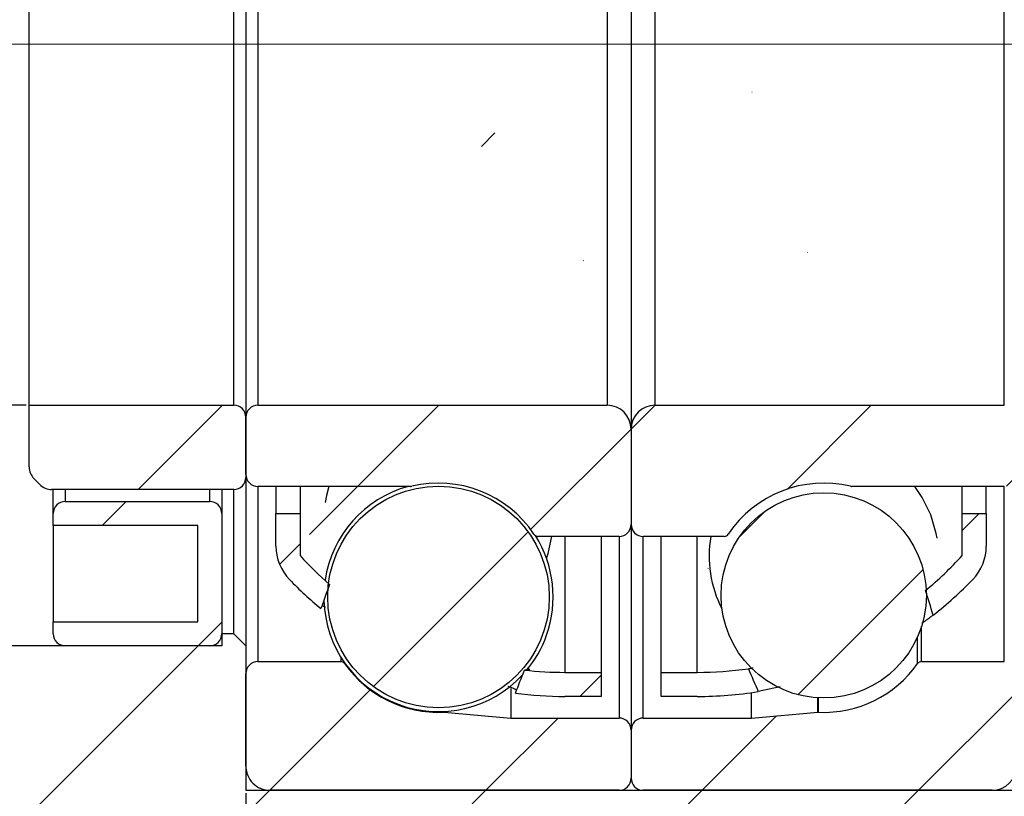
# Model space of a CAD drawing. Extents: x 0 to 297, y 0 to 211.
# Drawn here: x 28 to 48, y 114 to 130 of the extents above; entities that cross this region are included whole.
import ezdxf

# ---------------------------------------------------------------- set-up
doc = ezdxf.new("R2010")
doc.units = 0
doc.header["$LTSCALE"] = 5
doc.header["$MEASUREMENT"] = 0
doc.linetypes.add('CENTERX2', pattern=[20.319999999999997, 12.7, -2.54, 2.54, -2.54])
doc.layers.get('0').update_dxf_attribs({"linetype": 'CONTINUOUS'})
doc.layers.get('DEFPOINTS').update_dxf_attribs({"linetype": 'CONTINUOUS'})
doc.layers.add('FORMAT', color=7, linetype='CONTINUOUS')
doc.styles.add('SLDTEXTSTYLE0', font='TXT', dxfattribs={"width": 0.75})
doc.dimstyles.new('SLDDIMSTYLE1', dxfattribs={"dimtxt": 3.5, "dimasz": 2.5, "dimexe": 0, "dimexo": 0.0625, "dimgap": 0.875, "dimtad": 1, "dimlfac": 2, "dimrnd": 1e-09, "dimzin": 12, "dimdsep": 46, "dimtxsty": 'SLDTEXTSTYLE0', "dimsah": 1, "dimcen": 0.09, "dimadec": 0, "dimazin": 3, "dimtfac": 1, "dimtofl": 0, "dimtmove": 0, "dimatfit": 3, "dimfxl": 1, "dimfrac": 2, "dimtolj": 1, "dimtzin": 12, "dimarcsym": 0})
doc.dimstyles.new('SLDDIMSTYLE2', dxfattribs={"dimtxt": 3.5, "dimasz": 2.5, "dimexe": 0, "dimexo": 0.0625, "dimgap": 0.875, "dimtad": 1, "dimlfac": 2, "dimrnd": 1e-09, "dimzin": 12, "dimdsep": 46, "dimtxsty": 'SLDTEXTSTYLE0', "dimsah": 1, "dimcen": 0.09, "dimadec": 0, "dimazin": 3, "dimtfac": 1, "dimtmove": 0, "dimatfit": 0, "dimfxl": 1, "dimfrac": 2, "dimtolj": 1, "dimtzin": 12, "dimarcsym": 0})
pattern_1 = [(45, (-175.3504179579753, -80.4951136074913), (-2.245064030267288, 2.245064030267288), [])]

# ---------------------------------------------------------------- blocks, each defined once
blk = doc.blocks.new('_D_9')
at = {"layer": 'DEFPOINTS', "color": 0, "transparency": 16777216}
for p in [(48.09528250770566, 90.97990654205616), (40.08717460439384, 75.97990654205617), (48.0952825077057, 75.97990654205617)]:
    blk.add_point(p, dxfattribs=at)
at = {"layer": 'FORMAT', "color": 0, "lineweight": -2, "transparency": 16777216}
for p, q in [((48.03278250770566, 90.97990654205616), (40.08717460439384, 90.97990654205616)), ((40.08717460439384, 88.47990654205616), (40.08717460439384, 78.47990654205617)), ((48.0327825077057, 75.97990654205617), (40.08717460439384, 75.97990654205617))]:
    blk.add_line(p, q, dxfattribs=at)
at = {"layer": 'FORMAT', "color": 0, "transparency": 16777216}
for points in [[(39.67050793772718, 88.47990654205616), (40.50384127106051, 88.47990654205616), (40.08717460439384, 90.97990654205616)], [(39.67050793772717, 78.47990654205617), (40.5038412710605, 78.47990654205617), (40.08717460439384, 75.97990654205617)]]:
    blk.add_solid(points, dxfattribs=at)
at = {"layer": 'FORMAT', "color": 0, "transparency": 16777216, "insert": (35.71217460439383, 82.16016594864985), "char_height": 3.5, "attachment_point": 2, "rotation": 90, "style": 'SLDTEXTSTYLE0'}
blk.add_mtext('\\A1;%%c30', dxfattribs=at)
blk = doc.blocks.new('_D_11')
at = {"layer": 'DEFPOINTS', "color": 0, "transparency": 16777216}
for p in [(52.59528250770573, 67.9799065420561), (46.59528250770563, 64.97990654205613), (52.59528250770573, 46.88319533567642)]:
    blk.add_point(p, dxfattribs=at)
at = {"layer": 'FORMAT', "color": 0, "lineweight": -2, "transparency": 16777216}
for p, q in [((52.59528250770573, 67.9174065420561), (52.59528250770573, 46.88319533567642)), ((46.59528250770563, 64.91740654205613), (46.59528250770563, 46.88319533567642)), ((44.09528250770563, 46.88319533567642), (36.34528250770563, 46.88319533567642)), ((55.09528250770573, 46.88319533567642), (57.59528250770573, 46.88319533567642))]:
    blk.add_line(p, q, dxfattribs=at)
at = {"layer": 'FORMAT', "color": 0, "transparency": 16777216}
for points in [[(44.09528250770563, 47.29986200234308), (44.09528250770563, 46.46652866900975), (46.59528250770563, 46.88319533567642)], [(55.09528250770573, 47.29986200234308), (55.09528250770573, 46.46652866900975), (52.59528250770573, 46.88319533567642)]]:
    blk.add_solid(points, dxfattribs=at)
at = {"layer": 'FORMAT', "color": 0, "transparency": 16777216, "insert": (38.97028250770563, 51.25819533567642), "char_height": 3.5, "attachment_point": 2, "style": 'SLDTEXTSTYLE0'}
blk.add_mtext('\\A1;12', dxfattribs=at)
blk = doc.blocks.new('_D_12')
at = {"layer": 'DEFPOINTS', "color": 0, "transparency": 16777216}
for p in [(83.09528250770573, 71.72990654205621), (52.59528250770573, 67.9799065420561), (52.59528250770573, 46.88319533567643)]:
    blk.add_point(p, dxfattribs=at)
at = {"layer": 'FORMAT', "color": 0, "lineweight": -2, "transparency": 16777216}
for p, q in [((83.09528250770573, 71.66740654205621), (83.09528250770573, 46.88319533567643)), ((52.59528250770573, 67.9174065420561), (52.59528250770573, 46.88319533567643)), ((80.59528250770573, 46.88319533567643), (55.09528250770573, 46.88319533567643))]:
    blk.add_line(p, q, dxfattribs=at)
at = {"layer": 'FORMAT', "color": 0, "transparency": 16777216}
for points in [[(55.09528250770573, 47.2998620023431), (55.09528250770573, 46.46652866900977), (52.59528250770573, 46.88319533567643)], [(80.59528250770573, 47.2998620023431), (80.59528250770573, 46.46652866900977), (83.09528250770573, 46.88319533567643)]]:
    blk.add_solid(points, dxfattribs=at)
at = {"layer": 'FORMAT', "color": 0, "transparency": 16777216, "insert": (67.84528250770578, 51.25819533567643), "char_height": 3.5, "attachment_point": 2, "style": 'SLDTEXTSTYLE0'}
blk.add_mtext('\\A1;61', dxfattribs=at)
blk = doc.blocks.new('A$C467F05BB')
at = {"linetype": 'Continuous', "lineweight": 18}
h = blk.add_hatch(dxfattribs=at)
h.set_pattern_fill('ANSI31', style=0)
h.set_pattern_definition(pattern_1)
edge = h.paths.add_edge_path(flags=0)
edge.add_arc((-117.7767502381147, -2.615593663373247), 7.949613402061869, 223.9897153126961, 230.4085988263773)
edge.add_ellipse((-116.1020764240399, 2.984792934563686), major_axis=(-16.14045846172766, -43.10815006682559), ratio=0.04996663312845412, start_angle=286.1602733622944, end_angle=286.8536652905249, ccw=False)
edge.add_arc((-117.7767502381147, -2.615593663373247), 7.449613402061869, 222.4137630038487, 229.0092154939567, ccw=False)
edge.add_line((-123.2767502381147, -7.640207065435149), (-123.2767502381147, -6.765207065435135))
edge.add_line((-123.2767502381147, -6.765207065435135), (-123.7767502381147, -6.765207065435135))
edge.add_line((-123.7767502381147, -6.765207065435135), (-123.7767502381147, -7.442303354054673))
edge.add_arc((-122.7767502381147, -7.442303354054673), 1.000000000000001, 180, 223.9897153126961)
h = blk.add_hatch(dxfattribs=at)
h.set_pattern_fill('ANSI31', style=0)
h.set_pattern_definition(pattern_1)
edge = h.paths.add_edge_path(flags=0)
edge.add_arc((-115.0267502381147, -2.615593663373247), 7.949613402061869, 308.0508418512276, 316.0102846873057)
edge.add_arc((-110.0267502381147, -7.442303354054658), 1.000000000000001, 316.0102846873053, 360.0000000000016)
edge.add_line((-109.0267502381147, -7.442303354054644), (-109.0267502381147, -6.765207065435121))
edge.add_line((-109.0267502381147, -6.765207065435121), (-109.5267502381147, -6.765207065435121))
edge.add_line((-109.5267502381147, -6.765207065435121), (-109.5267502381147, -7.640207065435121))
edge.add_arc((-115.0267502381147, -2.615593663373247), 7.449613402061869, 309.4792562702806, 317.58623699615157, ccw=False)
edge.add_ellipse((-116.7014240521903, 2.984792934565576), major_axis=(9.34447290535007, -24.88607147657455), ratio=0.08652269538153794, start_angle=59.692738972889515, end_angle=61.01929449086032, ccw=False)
h = blk.add_hatch(dxfattribs=at)
h.set_pattern_fill('ANSI31', style=0)
h.set_pattern_definition(pattern_1)
edge = h.paths.add_edge_path(flags=0)
edge.add_line((-117.0267502381147, -10.06520706543512), (-117.7767502381147, -10.06520706543513))
edge.add_arc((-117.7767502381147, -2.615593663373247), 7.449613402061869, 263.5356725493459, 270.00000000000017, ccw=False)
edge.add_ellipse((-116.1020764240399, 2.984792934563686), major_axis=(-16.14045846172766, -43.10815006682559), ratio=0.04996663312845412, start_angle=72.84822664229227, end_angle=73.51953174843811, ccw=False)
edge.add_arc((-117.7767502381147, -2.615593663373247), 7.949613402061869, 262.5770384166675, 270.000000000001)
edge.add_line((-117.7767502381147, -10.56520706543513), (-117.0267502381147, -10.56520706543513))
edge.add_line((-117.0267502381147, -10.56520706543513), (-117.0267502381147, -10.06520706543512))
h = blk.add_hatch(dxfattribs=at)
h.set_pattern_fill('ANSI31', style=0)
h.set_pattern_definition(pattern_1)
edge = h.paths.add_edge_path(flags=0)
edge.add_line((-115.0267502381147, -10.06520706543513), (-115.7767502381147, -10.06520706543513))
edge.add_line((-115.7767502381147, -10.06520706543513), (-115.7767502381147, -10.56520706543513))
edge.add_line((-115.7767502381147, -10.56520706543513), (-115.0267502381147, -10.56520706543515))
edge.add_arc((-115.0267502381147, -2.615593663373247), 7.949613402061869, 270.000000000001, 279.1602127939526)
edge.add_ellipse((-116.7014240521903, 2.984792934565576), major_axis=(9.34447290535007, -24.88607147657455), ratio=0.08652269538153794, start_angle=299.54332116534033, end_angle=300.83118378792915, ccw=False)
edge.add_arc((-115.0267502381147, -2.615593663373247), 7.449613402061869, 270.00000000000017, 278.1776685581793, ccw=False)
h = blk.add_hatch(dxfattribs=at)
h.set_pattern_fill('ANSI31', style=0)
h.set_pattern_definition(pattern_1)
edge = h.paths.add_edge_path(flags=0)
edge.add_line((-124.4017502381147, -6.015207065435135), (-124.4017502381147, -4.765207065435135))
edge.add_arc((-124.6517502381147, -4.765207065435135), 0.25, 0, 90)
edge.add_line((-124.6517502381147, -4.515207065435135), (-128.9017502381147, -4.515207065435135))
edge.add_line((-128.9017502381147, -4.515207065435135), (-128.9017502381147, -5.798516589852156))
edge.add_arc((-128.5517502381147, -5.798516589852156), 0.3500000000000005, 180, 225.0000000000008)
edge.add_line((-128.79923761153, -6.046003963267452), (-128.6825471359469, -6.162694438850494))
edge.add_arc((-128.4350597625315, -5.915207065435141), 0.350000000000089, 225.0000000000008, 269.9999999999996)
edge.add_line((-128.4350597625315, -6.265207065435192), (-124.6517502381147, -6.265207065435135))
edge.add_arc((-124.6517502381147, -6.015207065435135), 0.25, 270.0000000000008, 360.0000000000008)
h = blk.add_hatch(dxfattribs=at)
h.set_pattern_fill('ANSI31', style=0)
h.set_pattern_definition(pattern_1)
edge = h.paths.add_edge_path(flags=0)
edge.add_arc((-124.1517502381147, -4.765207065435135), 0.25, 90, 180)
edge.add_line((-124.4017502381147, -4.765207065435135), (-124.4017502381147, -5.952707065435135))
edge.add_arc((-124.1517502381147, -5.952707065435135), 0.2500000000000002, 180, 270.0000000000008)
edge.add_line((-124.1517502381147, -6.202707065435135), (-120.9817892992994, -6.202707065435121))
edge.add_arc((-120.9817892992994, -6.102707065435126), 0.09999999999999991, 270.0000000000008, 283.5190642360558)
edge.add_arc((-120.4017502381147, -8.515207065435135), 2.38125, 33.65261360642478, 103.51906423605101, ccw=False)
edge.add_arc((-118.3363261745142, -7.140207065435135), 0.1, 213.6526136064243, 270.0000000000008)
edge.add_line((-118.3363261745142, -7.240207065435115), (-116.6517502381147, -7.240207065435115))
edge.add_arc((-116.6517502381147, -6.990207065435115), 0.2500000000000002, 270.0000000000008, 360.0000000000008)
edge.add_line((-116.4017502381147, -6.990207065435115), (-116.4017502381147, -5.015207065435121))
edge.add_arc((-116.9017502381147, -5.015207065435121), 0.5000000000000007, 0, 90)
edge.add_line((-116.9017502381147, -4.515207065435121), (-124.1517502381147, -4.515207065435135))
h = blk.add_hatch(dxfattribs=at)
h.set_pattern_fill('ANSI31', style=0)
h.set_pattern_definition(pattern_1)
edge = h.paths.add_edge_path(flags=0)
edge.add_arc((-108.6517502381147, -4.765207065435106), 0.25, 0, 90)
edge.add_line((-108.6517502381147, -4.515207065435106), (-115.9017502381147, -4.515207065435121))
edge.add_arc((-115.9017502381147, -5.015207065435121), 0.5000000000000007, 90, 180)
edge.add_line((-116.4017502381147, -5.015207065435121), (-116.4017502381147, -6.990207065435115))
edge.add_arc((-116.1517502381147, -6.990207065435115), 0.2500000000000002, 180, 270.0000000000024)
edge.add_line((-116.1517502381147, -7.240207065435115), (-114.4671743017152, -7.240207065435115))
edge.add_arc((-114.4671743017152, -7.140207065435121), 0.1, 270.0000000000008, 326.3473863935841)
edge.add_arc((-112.4017502381147, -8.515207065435106), 2.38125, 76.48093576394791, 146.3473863935737, ccw=False)
edge.add_arc((-111.8217111769301, -6.102707065435112), 0.09999999999999991, 256.4809357639439, 270.0000000000008)
edge.add_line((-111.8217111769301, -6.202707065435106), (-108.6517502381147, -6.202707065435092))
edge.add_arc((-108.6517502381147, -5.952707065435092), 0.2500000000000002, 270.0000000000008, 360.0000000000008)
edge.add_line((-108.4017502381147, -5.952707065435092), (-108.4017502381147, -4.765207065435106))
h = blk.add_hatch(dxfattribs=at)
h.set_pattern_fill('ANSI31', style=0)
h.set_pattern_definition(pattern_1)
edge = h.paths.add_edge_path(flags=0)
edge.add_arc((-120.4017502381147, -8.498832791126972), 2.300871871763021, 0, 360)
h = blk.add_hatch(dxfattribs=at)
h.set_pattern_fill('ANSI31', style=0)
h.set_pattern_definition(pattern_1)
edge = h.paths.add_edge_path(flags=0)
edge.add_arc((-112.4017502381147, -8.466039118441714), 2.1311748564259, 0, 360)
h = blk.add_hatch(dxfattribs=at)
h.set_pattern_fill('ANSI31', style=0)
h.set_pattern_definition(pattern_1)
edge = h.paths.add_edge_path(flags=0)
edge.add_line((-128.4017502381149, -7.015207065435149), (-125.4017502381149, -7.015207065435149))
edge.add_line((-125.4017502381149, -7.015207065435149), (-125.4017502381149, -9.015207065435135))
edge.add_line((-125.4017502381149, -9.015207065435135), (-128.4017502381149, -9.015207065435149))
edge.add_line((-128.4017502381149, -9.015207065435149), (-128.4017502381149, -9.265207065435149))
edge.add_arc((-128.1517502381149, -9.265207065435149), 0.25, 180, 270.0000000000008)
edge.add_line((-128.1517502381149, -9.515207065435149), (-125.1517502381149, -9.515207065435135))
edge.add_arc((-125.1517502381149, -9.265207065435135), 0.25, 270.0000000000008, 359.9999999999976)
edge.add_line((-124.9017502381149, -9.265207065435149), (-124.9017502381149, -6.765207065435149))
edge.add_arc((-125.1517502381149, -6.765207065435135), 0.25, 359.9999999999976, 450.0000000000008)
edge.add_line((-125.1517502381149, -6.515207065435149), (-128.1517502381149, -6.515207065435149))
edge.add_arc((-128.1517502381149, -6.765207065435149), 0.25, 90, 180)
edge.add_line((-128.4017502381149, -6.765207065435149), (-128.4017502381149, -7.015207065435149))
h = blk.add_hatch(dxfattribs=at)
h.set_pattern_fill('ANSI31', style=0)
h.set_pattern_definition(pattern_1)
h.paths.add_polyline_path([(-124.9017502381147, -9.265207065435135), (-124.9017502381147, -9.515207065435149), (-130.1517502381147, -9.515207065435206), (-130.4017502381148, -9.765207065435277), (-130.4017502381148, -15.51520706543518), (-130.1517502381147, -15.76520706543523), (-114.4017502381147, -15.76520706543509), (-114.4017502381147, -17.76520706543499), (-114.1517502381148, -18.01520706543491), (-107.1517502381147, -18.01520706543504), (-106.9017502381147, -17.765207065435), (-106.9017502381147, -12.76520706543545), (-107.1517502381147, -12.51520706543542), (-124.4017502381147, -12.51520706543521), (-124.4017502381147, -9.515207065435206), (-124.6517502381147, -9.265207065435177)], flags=0)
h = blk.add_hatch(dxfattribs=at)
h.set_pattern_fill('ANSI31', style=0)
h.set_pattern_definition(pattern_1)
edge = h.paths.add_edge_path(flags=0)
edge.add_arc((-116.6517502381147, -12.26520706543511), 0.2500000000000007, 270.0000000000008, 359.9999999999976)
edge.add_line((-116.4017502381147, -12.26520706543512), (-116.4017502381147, -11.26520706543512))
edge.add_arc((-116.6517502381147, -11.26520706543511), 0.2499999999999994, 359.9999999999976, 450.0000000000008)
edge.add_line((-116.6517502381147, -11.01520706543511), (-118.9017502381147, -11.01520706543512))
edge.add_line((-118.9017502381147, -11.01520706543512), (-120.2827483431889, -10.89438538689035))
edge.add_arc((-120.2914639174637, -10.99400485669952), 0.1000000000000001, 84.99999999999511, 92.54751564545084)
edge.add_arc((-120.4017502381147, -8.51520706543512), 2.381250000000001, 215.0511367474456, 272.5475156454478, ccw=False)
edge.add_arc((-122.4330002381147, -9.940207065435132), 0.09999999999999978, 35.05113674745475, 90)
edge.add_line((-122.4330002381147, -9.840207065435123), (-124.1517502381147, -9.840207065435138))
edge.add_arc((-124.1517502381147, -10.09020706543514), 0.2500000000000011, 90, 179.9999999999968)
edge.add_line((-124.4017502381147, -10.09020706543512), (-124.4017502381147, -12.01520706543513))
edge.add_arc((-123.9017502381147, -12.01520706543512), 0.4999999999999987, 180.0000000000024, 270.0000000000008)
edge.add_line((-123.9017502381147, -12.51520706543512), (-116.6517502381147, -12.51520706543511))
h = blk.add_hatch(dxfattribs=at)
h.set_pattern_fill('ANSI31', style=0)
h.set_pattern_definition(pattern_1)
edge = h.paths.add_edge_path(flags=0)
edge.add_arc((-116.1517502381147, -12.26520706543513), 0.2500000000000007, 180, 270.0000000000008)
edge.add_line((-116.1517502381147, -12.51520706543513), (-108.9017502381147, -12.51520706543512))
edge.add_arc((-108.9017502381147, -12.01520706543511), 0.4999999999999987, 270.0000000000008, 359.9999999999992)
edge.add_line((-108.4017502381147, -12.01520706543512), (-108.4017502381147, -10.09020706543511))
edge.add_arc((-108.6517502381147, -10.09020706543511), 0.2500000000000011, 0, 90)
edge.add_line((-108.6517502381147, -9.84020706543511), (-110.3705002381147, -9.84020706543511))
edge.add_arc((-110.3705002381147, -9.940207065435118), 0.09999999999999978, 90, 144.9488632525429)
edge.add_arc((-112.4017502381147, -8.51520706543512), 2.381250000000001, 267.4524843545524, 324.9488632525547, ccw=False)
edge.add_arc((-112.5120365587657, -10.99400485669952), 0.1000000000000001, 87.45248435454917, 95.00000000000489)
edge.add_line((-112.5207521330405, -10.89438538689035), (-113.9017502381147, -11.01520706543512))
edge.add_line((-113.9017502381147, -11.01520706543512), (-116.1517502381147, -11.01520706543513))
edge.add_arc((-116.1517502381147, -11.26520706543512), 0.2499999999999994, 90, 180.0000000000041)
edge.add_line((-116.4017502381147, -11.26520706543513), (-116.4017502381147, -12.26520706543513))
at = {"color": 7, "linetype": 'Continuous', "lineweight": 25}
for p, q in [((-116.4017499326409, 10.98479293462789), (-116.4017499326409, -5.015207065498288)), ((-124.4017503126205, 10.73479297578496), (-124.4017503126205, -4.765207106655353)), ((-128.9017501189055, -4.515207147812418), (-128.9017501189055, 10.48479301694202)), ((-124.65175081926, -4.515207147812418), (-124.65175081926, 10.48479301694202)), ((-124.1517498059811, 10.48479301694202), (-124.1517498059811, -4.515207147812418)), ((-116.9017500145973, 10.48479301694202), (-116.9017500145973, -4.515207147812418)), ((-115.9017498506846, -4.515207147812418), (-115.9017498506846, 10.48479301694202)), ((-108.6517502921315, -4.515207147812418), (-108.6517502921315, 10.48479301694202)), ((-128.9017501189055, -4.515207147812418), (-124.65175081926, -4.515207147812418)), ((-128.9017501189055, -5.798516781785381), (-128.9017501189055, -4.515207147812418)), ((-124.1517498059811, -4.515207147812418), (-116.9017500145973, -4.515207147812418)), ((-115.9017498506846, -4.515207147812418), (-108.6517502921315, -4.515207147812418)), ((-124.4017503126205, -4.765207106655353), (-124.4017503126205, -6.015206900870041)), ((-124.4017503126205, -5.952707075795445), (-124.4017503126205, -4.765207106655353)), ((-116.4017499326409, -5.015207065498288), (-116.4017499326409, -6.990207069629761)), ((-128.7992375804724, -6.046003734785856), (-128.6825465871634, -6.162694528877864)), ((-124.4017503126205, -6.015207199273007), (-124.4017503126205, -9.515207641760213)), ((-124.65175081926, -6.265206859712976), (-128.4350606514753, -6.265206859712976)), ((-128.4017509682716, -6.765206777398873), (-128.4017509682716, -6.265207188985229)), ((-124.9017494632544, -6.265207188985229), (-124.9017494632544, -6.765206777398873)), ((-124.65175081926, -9.26520702437277), (-124.65175081926, -6.265207024349095)), ((-120.9817894636334, -6.202707034638379), (-124.1517498059811, -6.202707034638379)), ((-123.776750908667, -6.202707363910633), (-123.776750908667, -6.765206777398873)), ((-123.276749895388, -6.202707363910633), (-123.276749895388, -6.765206777398873)), ((-108.6517502921315, -6.202707034638379), (-111.821711332971, -6.202707034638379)), ((-109.5267502027245, -6.765206777398873), (-109.5267502027245, -6.202707363910633)), ((-109.0267503535987, -6.765206777398873), (-109.0267503535987, -6.202707363910633)), ((-128.1517504616322, -6.515206818555939), (-125.1517499698938, -6.515206818555939)), ((-128.4017509682716, -7.015206736241808), (-128.4017509682716, -6.765206777398873)), ((-124.9017494632544, -6.765206777398873), (-124.9017494632544, -9.26520702437277)), ((-123.776750908667, -6.765206777398873), (-123.276749895388, -6.765206777398873)), ((-123.776750908667, -7.442303142715971), (-123.776750908667, -6.765206777398873)), ((-123.276749895388, -6.765206777398873), (-123.276749895388, -7.640206962621406)), ((-109.5267502027245, -6.765206777398873), (-109.0267503535987, -6.765206777398873)), ((-109.5267502027245, -7.640206962621406), (-109.5267502027245, -6.765206777398873)), ((-109.0267503535987, -6.765206777398873), (-109.0267503535987, -7.442303142715971)), ((-125.4017504765333, -7.015206736241808), (-128.4017509682716, -7.015206736241808)), ((-128.4017509682716, -7.015207230150182), (-128.4017509682716, -9.015206406985328)), ((-125.4017504765333, -9.015206406985328), (-125.4017504765333, -7.015206736241808)), ((-116.4017499326409, -6.990207162237567), (-116.4017499326409, -11.26520669511629)), ((-116.6517504392804, -7.24020702847271), (-118.3363257809223, -7.24020702847271)), ((-117.0267502679171, -7.240206863836562), (-117.0267502679171, -10.06520689267018)), ((-114.4671740843596, -7.24020702847271), (-116.151750357324, -7.24020702847271)), ((-115.7767505286874, -10.06520689267018), (-115.7767505286874, -7.240206863836562)), ((-128.4017509682716, -9.015206406985328), (-125.4017504765333, -9.015206406985328)), ((-128.4017509682716, -9.26520702437277), (-128.4017509682716, -9.015206406985328)), ((-124.65175081926, -9.26520702437277), (-124.9017494632544, -9.26520702437277)), ((-124.9017494632544, -9.26520702437277), (-124.9017494632544, -9.515207641760213)), ((-124.4017503126205, -9.515207641760213), (-124.65175081926, -9.26520702437277)), ((-124.9017494632544, -9.515207641760213), (-130.1517507894577, -9.515207641760213)), ((-125.1517499698938, -9.515207641760213), (-128.1517504616322, -9.515207641760213)), ((-124.4017503126205, -9.515207641760213), (-124.4017503126205, -12.5152071478755)), ((-124.1517498059811, -9.840207258983781), (-122.4330005137862, -9.840207258983781)), ((-110.3705002828182, -9.840207258983781), (-108.6517502921315, -9.840207258983781)), ((-124.4017503126205, -12.01520723018962), (-124.4017503126205, -10.09020655928221)), ((-117.7767499251904, -10.06520689267018), (-117.0267502679171, -10.06520689267018)), ((-117.0267502679171, -10.06520689267018), (-117.0267502679171, -10.56520681035606)), ((-115.7767505286874, -10.06520689267018), (-115.0267499400915, -10.06520689267018)), ((-115.7767505286874, -10.56520681035606), (-115.7767505286874, -10.06520689267018)), ((-118.9017503424229, -10.39815612992186), (-118.9017503424229, -11.01520739481786)), ((-113.306229738021, -10.36439222372533), (-113.7612064270915, -10.46382651753015)), ((-117.0267502679171, -10.56520681035606), (-117.7767499251904, -10.56520681035606)), ((-115.0267499400915, -10.56520681035606), (-115.7767505286874, -10.56520681035606)), ((-113.9017504541816, -11.01520739481786), (-113.9017504541816, -10.48520155517025)), ((-120.2827480523528, -10.89438555102727), (-118.9017503424229, -11.01520739481786)), ((-118.9017503424229, -11.01520739481786), (-116.6517504392804, -11.01520739481786)), ((-116.151750357324, -11.01520739481786), (-113.9017504541816, -11.01520739481786)), ((-113.9017504541816, -11.01520739481786), (-112.5207522785904, -10.89438555102727)), ((-116.4017499326409, -11.26520669511629), (-116.4017499326409, -12.26520653048804)), ((-124.4017503126205, -12.5152071478755), (-107.1517502499891, -12.5152071478755)), ((-116.6517504392804, -12.5152071478755), (-123.9017511619867, -12.5152071478755)), ((-108.9017503331096, -12.5152071478755), (-116.151750357324, -12.5152071478755))]:
    blk.add_line(p, q, dxfattribs=at)
at = {"color": 8, "linetype": 'Continuous', "lineweight": 25}
for p, q in [((-128.1517504616322, -6.265206859712976), (-128.1517504616322, -6.515206818555939)), ((-125.1517499698938, -6.515206818555939), (-125.1517499698938, -6.265206859712976)), ((-124.1517498059811, -6.202706828843205), (-124.1517498059811, -9.840207258983781)), ((-108.6517502921315, -9.840207258983781), (-108.6517502921315, -6.202706828843205)), ((-117.7767499251904, -7.240206863836562), (-117.7767499251904, -10.06520689267018)), ((-116.6517504392804, -7.240206946154615), (-116.6517504392804, -11.01520739481786)), ((-116.151750357324, -11.01520739481786), (-116.151750357324, -7.240206946154615)), ((-115.0267499400915, -10.06520689267018), (-115.0267499400915, -7.240206863836562)), ((-110.3705002828182, -9.840207258983781), (-110.3705002828182, -9.110965034618829)), ((-110.4523642356189, -9.882776893068808), (-110.4523642356189, -9.32731732037091)), ((-122.4330005137862, -9.741561901499523), (-122.4330005137862, -9.840207258983781)), ((-122.351136328155, -9.866402183877824), (-122.351136328155, -9.882776893068808)), ((-112.5207522785904, -10.89438555102727), (-112.5207522785904, -10.59388905785673)), ((-112.5075917592885, -10.89410369397787), (-112.5075917592885, -10.59458415158491)), ((-120.2959085716547, -10.87772898478688), (-120.2959085716547, -10.89410369397787)), ((-120.2827480523528, -10.87710731877135), (-120.2827480523528, -10.89438555102727))]:
    blk.add_line(p, q, dxfattribs=at)
at = {"color": 7, "linetype": 'Continuous', "lineweight": 25, "flags": 128}
for points in [[(-122.6791201992573, -6.202706870002245), (-122.7289608581604, -6.393941280403098), (-122.7548758401217, -6.53346084913656)], [(-110.1782736736031, -6.795730809252234), (-110.3543045832457, -6.43222197874374), (-110.5093337031694, -6.202707363910619)], [(-110.0492724585028, -7.27902987357956), (-110.0662083266915, -7.183760873787719), (-110.1782736736031, -6.795730809252234)], [(-118.1589898555221, -7.698596976057814), (-118.125700661415, -7.598324684366588), (-118.0451654730977, -7.240206863836576)]]:
    blk.add_lwpolyline(points, dxfattribs=at)
at = {"color": 7, "linetype": 'Continuous', "lineweight": 25}
for centre, radius in [((-120.4017502381148, -8.498832791126944), 2.300871871763017), ((-112.4017502381147, -8.4660391184417), 2.131174856425894)]:
    blk.add_circle(centre, radius, dxfattribs=at)
for centre, radius, start, end in [((-124.6517502381148, -4.765207065435106), 0.25, 0, 90), ((-124.1517502381148, -4.765207065435106), 0.25, 90, 179.9999999999625), ((-116.9017502381147, -5.015207065435106), 0.5, 0, 90), ((-115.9017502381147, -5.015207065435106), 0.5, 90, 180), ((-128.5517502381147, -5.798516589852113), 0.3500000000000018, 179.9999999999992, 225.0000000000017), ((-124.6517502381148, -6.015207065435092), 0.2500000000000142, 270, 0), ((-124.1517502381148, -5.952707065435092), 0.25, 180, 270), ((-120.4017502381148, -8.515207065435106), 2.381250000000012, 33.65261360642531, 103.5190642360519), ((-112.4017502381147, -8.515207065435106), 2.381250000000013, 76.4809357639481, 146.3473863935747), ((-128.4350597625315, -5.915207065435098), 0.3500000000000772, 224.9999999999995, 270), ((-120.4017502381148, -8.498832791126944), 2.381250000000004, 105.3661179265168, 171.5354973590295), ((-120.9817892992994, -6.102707065435112), 0.09999999999998183, 270, 283.519064236057), ((-111.8217111769301, -6.102707065435098), 0.09999999999999432, 256.4809357639497, 270), ((-128.1517502381149, -6.765207065435092), 0.25, 90, 179.9999999999992), ((-125.1517502381149, -6.765207065435092), 0.25, 0, 90), ((-116.6517502381147, -6.990207065435087), 0.2500000000000142, 270, 2.931199194436777e-11), ((-116.1517502381147, -6.990207065435101), 0.25, 179.9999999999731, 270), ((-118.3363261745143, -7.140207065435106), 0.0999999999999994, 213.6526136064246, 270), ((-120.4017502381148, -8.498832791126944), 2.381250000000002, 340.4610541191634, 32.35575506915576), ((-112.4017502381147, -7.64808285751208), 2.381250000000002, 170.1373772392602, 207.4792467939113), ((-114.4671743017152, -7.140207065435106), 0.0999999999999994, 270, 326.3473863935776), ((-122.7767502381148, -7.442303354054644), 1.000000000000009, 179.9999999999902, 223.9897153126961), ((-110.0267502381147, -7.442303354054644), 1.000000000000004, 316.0102846873057, 5.699553989182623e-12), ((-117.7767502381148, -2.615593663373232), 7.449613402061868, 222.4137630038497, 229.009215493957), ((-115.0267502381147, -2.615593663373232), 7.449613402061883, 309.479256270281, 317.5862369961526), ((-117.7767502381148, -2.615593663373232), 7.949613402061871, 223.9897153126961, 230.4085988263778), ((-115.0267502381147, -2.615593663373232), 7.949613402061871, 308.0508418512268, 316.0102846873057), ((-120.4017502381148, -8.498832791126944), 2.38125, 181.7232675885174, 317.2231437872075), ((-128.1517502381149, -9.265207065435092), 0.25, 179.9999999999992, 270), ((-125.1517502381149, -9.265207065435092), 0.25, 270, 0), ((-120.4017502381148, -8.498832791126944), 2.381250000000002, 320.0443578089436, 340.4610541191634), ((-124.1517502381148, -10.0902070654351), 0.25, 90, 179.9999999999609), ((-122.4330002381148, -9.940207065435104), 0.1000000000000085, 35.05113674745267, 90), ((-120.4017502381148, -8.515207065435092), 2.381250000000004, 215.0511367474468, 272.5475156454476), ((-117.7767502381148, -2.615593663373232), 7.449613402061871, 263.5356725493469, 270), ((-115.0267502381147, -2.615593663373232), 7.449613402061885, 270, 278.1776685581794), ((-112.4017502381147, -8.515207065435106), 2.381250000000001, 267.452484354554, 324.9488632525554), ((-110.3705002381148, -9.940207065435104), 0.09999999999999432, 90, 144.9488632525431), ((-117.7767502381148, -2.615593663373232), 7.949613402061885, 262.5770384166671, 270), ((-115.0267502381147, -2.615593663373232), 7.949613402061885, 270, 279.1602127939532), ((-120.2914639174637, -10.99400485669949), 0.1000000000000021, 84.99999999999534, 92.5475156454509), ((-116.6517502381147, -11.26520706543509), 0.25, 0, 90), ((-116.1517502381147, -11.26520706543511), 0.2499999999999929, 90, 179.9999999999992), ((-112.5120365587658, -10.9940048566995), 0.1000000000000021, 87.45248435454914, 95.00000000000468), ((-123.9017502381148, -12.01520706543509), 0.5, 179.9999999999992, 270), ((-108.9017502381147, -12.01520706543511), 0.5000000000000142, 270, 359.9999999999992), ((-116.6517502381147, -12.26520706543509), 0.25, 270, 3.094043594127709e-11), ((-116.1517502381147, -12.26520706543511), 0.25, 179.9999999999715, 270)]:
    blk.add_arc(centre, radius, start, end, dxfattribs=at)
for centre, major_axis, ratio, start_param, end_param in [((-116.1020764240399, 2.984792934563714), (-16.14045846172777, -43.10815006682556), 0.04996663312845417, 4.994438958579083, 5.006540930733461), ((-116.7014240521903, 2.98479293456559), (9.344472905350003, -24.88607147657456), 0.08652269538153812, 1.041834834610498, 1.064987596109588), ((-116.1020764240399, 2.984792934563714), (-16.14045846172777, -43.10815006682556), 0.04996663312845417, 1.271441409147078, 1.283157893534772), ((-116.7014240521903, 2.98479293456559), (9.344472905350003, -24.88607147657456), 0.08652269538153812, 5.228017206694047, 5.250494649771596)]:
    blk.add_ellipse(centre, major_axis=major_axis, ratio=ratio, start_param=start_param, end_param=end_param, dxfattribs=at)
for points, knots in [([(-122.7503421618284, -8.715898257379422), (-122.777930541838, -8.702713302372416), (-122.8073668920944, -8.68864517102267), (-122.8214353018635, -8.683815551866559), (-122.822318495685, -8.683512355565853)], [0, 0, 0, 0, 0.9372214887134995, 1, 1, 1, 1]), ([(-110.1269226423146, -8.875629215607404), (-110.1452222802472, -8.8898234363362), (-110.2146457887689, -8.943672185002981), (-110.3044027447109, -9.006166856056367), (-110.3705002828182, -9.0521882909201)], [0, 0, 0, 0, 0.2635942539099431, 1, 1, 1, 1]), ([(-118.5617682425918, -9.972473289234088), (-118.5475769873043, -9.980194189857414), (-118.5070027946632, -10.00226900303699), (-118.5042281703901, -10.0237732017489), (-118.5745461514056, -10.02002437109222), (-118.6154617829861, -10.01784305456705)], [0, 0, 0, 0, 0.1836150579800654, 0.5249734842618651, 1, 1, 1, 1]), ([(-113.9670939086618, -9.989457152094957), (-113.9401637747746, -9.985815128421251), (-113.9092638485687, -9.981636231159527), (-113.8699373561563, -9.973663517327623), (-113.864884981388, -9.9726392424501)], [0, 0, 0, 0, 0.8715274498585925, 0.9999999999999999, 0.9999999999999999, 0.9999999999999999, 0.9999999999999999]), ([(-118.7787813036384, -10.43475836294779), (-118.8060816891749, -10.42123618327483), (-118.847836540525, -10.40055454852578), (-118.9251902896452, -10.36914687997414), (-118.9519681869687, -10.35827434524617)], [0, 0, 0, 0, 0.6538254754540346, 0.9999999999999999, 0.9999999999999999, 0.9999999999999999, 0.9999999999999999])]:
    blk.add_open_spline(points, degree=3, knots=knots, dxfattribs=at)
at = {"layer": 'FORMAT', "color": 7, "linetype": 'CENTERX2', "lineweight": 18}
blk.add_line((-92.75175023811474, 2.984792934564936), (-131.9799446382233, 2.984792934564936), dxfattribs=at)
at = {"layer": 'FORMAT', "color": 7}
dim = blk.add_linear_dim(base=(-136.9098581414266, -4.515207065435135), p1=(-128.9017502381148, 10.48479293456485), p2=(-128.9017502381147, -4.515207065435135), angle=90, text='%%c<>', dimstyle='SLDDIMSTYLE2', dxfattribs=at)
dim.commit()
dim.dimension.update_dxf_attribs({"geometry": '_D_9', "text_midpoint": (-136.9098581414266, 1.665052341158543), "dimtype": 128, "insert": (-176.9970327458204, -80.4951136074913)})
for base, p1, picture, middle in [((-124.4017502381147, -33.61191827181487), (-93.9017502381147, -8.765207065435092), '_D_12', (-109.1517502381147, -33.61191827181487)), ((-124.4017502381147, -33.61191827181489), (-130.4017502381148, -15.51520706543518), '_D_11', (-138.0267502381148, -33.61191827181489))]:
    dim = blk.add_linear_dim(base=base, p1=p1, p2=(-124.4017502381147, -12.51520706543521), dimstyle='SLDDIMSTYLE1', dxfattribs=at)
    dim.commit()
    dim.dimension.update_dxf_attribs({"geometry": picture, "text_midpoint": middle, "dimtype": 128, "insert": (-176.9970327458204, -80.4951136074913)})

msp = doc.modelspace()

# ---------------------------------------------------------------- block references
msp.add_blockref('A$C467F05BB', (156.6547864913799, 126.6496733156866))

doc.saveas('drawing.dxf')
